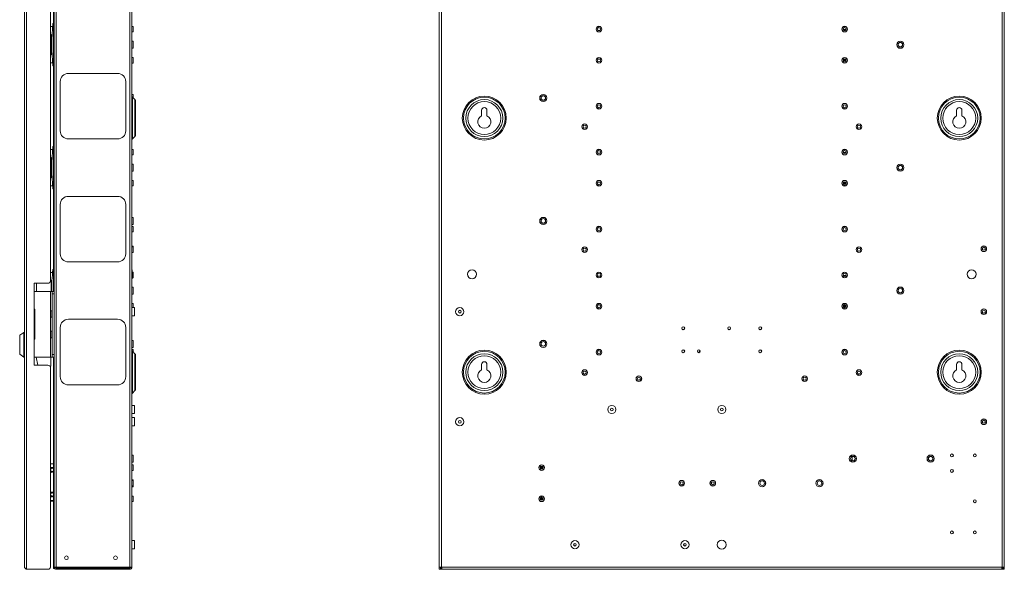
# Model space of a CAD drawing. Units: millimetres. Extents: x 74 to 3778, y 380 to 3939.
# Drawn here: x 2127 to 3329, y 843 to 1514 of the extents above; entities that cross this region are included whole.
import ezdxf

# ---------------------------------------------------------------- set-up
doc = ezdxf.new("R2010")
doc.units = ezdxf.units.MM

msp = doc.modelspace()

# ---------------------------------------------------------------- linework, layer by layer
at = {"color": 7, "linetype": 'Continuous', "lineweight": 15}
for p, q in [((2132.59, 845.56), (2132.59, 2190.72)), ((2135.01, 843.14), (2135.01, 2193.14)), ((2168.59, 2190.37), (2168.59, 845.92)), ((2171.19, 2190.54), (2171.19, 845.74)), ((2260.99, 2190.54), (2260.99, 845.74)), ((2263.59, 2190.54), (2263.59, 845.74)), ((2638.98, 2190.54), (2638.98, 845.74)), ((2641.58, 2190.54), (2641.58, 845.74)), ((3326.38, 845.74), (3326.38, 2190.54)), ((3328.98, 845.74), (3328.98, 2190.54)), ((2167.69, 1182.14), (2167.69, 1854.14)), ((2164.09, 1841.14), (2164.09, 1195.14)), ((2166.79, 1505.39), (2164.09, 1505.39)), ((2167.69, 1509.14), (2167.64, 1509.14)), ((2265.09, 1505.49), (2263.69, 1505.49)), ((2265.09, 1505.49), (2265.09, 1502.14)), ((2165.09, 1495.14), (2164.09, 1495.84)), ((2165.09, 1494.14), (2164.09, 1494.14)), ((2165.09, 1471.14), (2165.09, 1495.14)), ((2263.69, 1498.79), (2265.09, 1498.79)), ((2265.09, 1502.14), (2265.09, 1498.79)), ((2832.89, 1500.64), (2835.06, 1500.64)), ((3132.21, 1501.59), (3135.74, 1501.59)), ((3135.4, 1500.97), (3132.55, 1500.97)), ((3132.89, 1500.64), (3135.06, 1500.64)), ((2265.09, 1487.42), (2263.69, 1487.42)), ((2265.09, 1487.42), (2265.09, 1483.14)), ((2265.09, 1483.14), (2265.09, 1478.87)), ((2164.09, 1472.14), (2165.09, 1472.14)), ((2164.09, 1470.44), (2165.09, 1471.14)), ((2263.69, 1478.87), (2265.09, 1478.87)), ((2265.09, 1467.49), (2263.69, 1467.49)), ((2265.09, 1467.49), (2265.09, 1464.14)), ((2164.09, 1460.89), (2166.79, 1460.89)), ((2167.64, 1457.14), (2167.69, 1457.14)), ((2263.69, 1460.79), (2265.09, 1460.79)), ((2265.09, 1464.14), (2265.09, 1460.79)), ((2835.06, 1465.64), (2832.89, 1465.64)), ((3132.14, 1464.39), (3135.81, 1464.39)), ((3132.14, 1463.89), (3135.81, 1463.89)), ((3132.61, 1465.39), (3135.34, 1465.39)), ((3135.06, 1465.64), (3132.89, 1465.64)), ((3134.58, 1462.39), (3133.38, 1462.39)), ((2186.09, 1448.14), (2246.09, 1448.14)), ((2176.09, 1378.14), (2176.09, 1438.14)), ((2256.09, 1438.14), (2256.09, 1378.14)), ((2265.09, 1422.42), (2263.69, 1422.42)), ((2267.07, 1416.19), (2264.18, 1419.08)), ((2265.09, 1422.42), (2265.09, 1418.14)), ((2268.09, 1413.71), (2268.09, 1373.57)), ((2690.73, 1403.14), (2690.73, 1396.45)), ((2697.23, 1396.45), (2697.23, 1403.14)), ((3270.73, 1403.14), (3270.73, 1396.45)), ((3277.23, 1396.45), (3277.23, 1403.14)), ((2264.18, 1368.21), (2267.07, 1371.1)), ((2167.69, 1359.14), (2167.64, 1359.14)), ((2246.09, 1368.14), (2186.09, 1368.14)), ((2166.79, 1355.39), (2164.09, 1355.39)), ((2265.09, 1355.49), (2263.69, 1355.49)), ((2263.69, 1348.79), (2265.09, 1348.79)), ((2265.09, 1355.49), (2265.09, 1352.14)), ((2265.09, 1352.14), (2265.09, 1348.79)), ((2832.89, 1350.64), (2835.06, 1350.64)), ((3132.21, 1351.59), (3135.74, 1351.59)), ((3135.4, 1350.97), (3132.55, 1350.97)), ((3132.89, 1350.64), (3135.06, 1350.64)), ((2165.09, 1345.14), (2164.09, 1345.84)), ((2165.09, 1344.14), (2164.09, 1344.14)), ((2165.09, 1321.14), (2165.09, 1345.14)), ((2265.09, 1337.42), (2263.69, 1337.42)), ((2265.09, 1337.42), (2265.09, 1333.14)), ((2263.69, 1328.87), (2265.09, 1328.87)), ((2265.09, 1333.14), (2265.09, 1328.87)), ((2164.09, 1322.14), (2165.09, 1322.14)), ((2164.09, 1320.44), (2165.09, 1321.14)), ((2164.09, 1310.89), (2166.79, 1310.89)), ((2265.09, 1317.49), (2263.69, 1317.49)), ((2263.69, 1310.79), (2265.09, 1310.79)), ((2265.09, 1317.49), (2265.09, 1314.14)), ((2265.09, 1314.14), (2265.09, 1310.79)), ((2835.06, 1315.64), (2832.89, 1315.64)), ((3132.14, 1314.39), (3135.81, 1314.39)), ((3132.14, 1313.89), (3135.81, 1313.89)), ((3132.61, 1315.39), (3135.34, 1315.39)), ((3135.06, 1315.64), (3132.89, 1315.64)), ((3134.58, 1312.39), (3133.38, 1312.39)), ((2167.64, 1307.14), (2167.69, 1307.14)), ((2176.09, 1228.14), (2176.09, 1288.14)), ((2186.09, 1298.14), (2246.09, 1298.14)), ((2256.09, 1288.14), (2256.09, 1228.14)), ((2265.09, 1272.42), (2263.69, 1272.42)), ((2263.69, 1263.87), (2265.09, 1263.87)), ((2265.09, 1272.42), (2265.09, 1268.14)), ((2265.09, 1268.14), (2265.09, 1263.87)), ((2265.09, 1261.49), (2263.69, 1261.49)), ((2263.69, 1254.79), (2265.09, 1254.79)), ((2265.09, 1261.49), (2265.09, 1258.14)), ((2265.09, 1258.14), (2265.09, 1254.79)), ((2265.09, 1237.49), (2263.69, 1237.49)), ((2265.09, 1236.49), (2263.69, 1236.49)), ((2263.69, 1229.79), (2265.09, 1229.79)), ((2265.09, 1237.49), (2265.09, 1236.49)), ((2265.09, 1236.49), (2265.09, 1233.14)), ((2265.09, 1233.14), (2265.09, 1229.79)), ((2246.09, 1218.14), (2186.09, 1218.14)), ((2166.79, 1205.39), (2164.09, 1205.39)), ((2167.69, 1209.14), (2167.64, 1209.14)), ((2263.79, 1208.64), (2263.59, 1208.64)), ((2263.79, 1208.64), (2263.79, 1197.64)), ((2265.09, 1205.49), (2263.79, 1205.49)), ((2265.09, 1205.49), (2265.09, 1202.14)), ((2161.09, 1192.14), (2144.09, 1192.14)), ((2144.09, 1192.14), (2144.09, 1092.14)), ((2147.09, 1192.14), (2147.09, 1182.14)), ((2165.09, 1194.14), (2163.92, 1194.14)), ((2165.09, 1195.14), (2164.09, 1195.84)), ((2165.09, 1182.14), (2165.09, 1195.14)), ((2263.59, 1197.64), (2263.79, 1197.64)), ((2263.79, 1198.79), (2265.09, 1198.79)), ((2265.09, 1202.14), (2265.09, 1198.79)), ((2832.89, 1200.64), (2835.06, 1200.64)), ((3132.21, 1201.59), (3135.74, 1201.59)), ((3135.4, 1200.97), (3132.55, 1200.97)), ((3132.89, 1200.64), (3135.06, 1200.64)), ((2144.09, 1182.14), (2144.29, 1182.14)), ((2144.29, 1162.04), (2144.29, 1182.14)), ((2144.29, 1182.14), (2164.19, 1182.14)), ((2147.09, 1183.64), (2146.79, 1182.14)), ((2164.19, 1182.14), (2164.19, 1158.64)), ((2166.09, 1182.14), (2164.19, 1182.14)), ((2166.09, 1182.14), (2168.59, 1182.14)), ((2166.09, 1179.14), (2166.09, 1182.14)), ((2166.09, 1105.14), (2166.09, 1179.14)), ((2168.59, 1179.14), (2166.09, 1179.14)), ((2265.09, 1187.42), (2263.69, 1187.42)), ((2263.69, 1178.87), (2265.09, 1178.87)), ((2265.09, 1187.42), (2265.09, 1183.14)), ((2265.09, 1183.14), (2265.09, 1178.87)), ((2265.09, 1167.49), (2263.69, 1167.49)), ((2265.09, 1167.49), (2265.09, 1164.14)), ((2144.29, 1162.04), (2144.09, 1162.04)), ((2144.09, 1161.39), (2144.29, 1161.39)), ((2144.29, 1122.89), (2144.29, 1161.39)), ((2145.09, 1158.79), (2145.09, 1125.49)), ((2164.09, 1150.64), (2164.09, 1158.64)), ((2164.19, 1158.64), (2164.09, 1158.64)), ((2164.19, 1158.64), (2166.09, 1158.64)), ((2266.59, 1162.44), (2263.59, 1162.44)), ((2265.09, 1164.14), (2265.09, 1162.44)), ((2266.59, 1162.44), (2266.59, 1152.44)), ((2835.06, 1165.64), (2832.89, 1165.64)), ((3132.14, 1164.39), (3135.81, 1164.39)), ((3132.14, 1163.89), (3135.81, 1163.89)), ((3132.61, 1165.39), (3135.34, 1165.39)), ((3135.06, 1165.64), (3132.89, 1165.64)), ((3134.58, 1162.39), (3133.38, 1162.39)), ((2164.09, 1150.64), (2164.19, 1150.64)), ((2164.19, 1150.64), (2164.19, 1133.64)), ((2166.09, 1150.64), (2164.19, 1150.64)), ((2186.09, 1148.14), (2246.09, 1148.14)), ((2263.59, 1152.44), (2266.59, 1152.44)), ((2131.59, 1132.14), (2126.59, 1128.64)), ((2132.59, 1132.14), (2131.59, 1132.14)), ((2131.59, 1117.14), (2131.59, 1132.14)), ((2164.09, 1125.64), (2164.09, 1133.64)), ((2164.19, 1133.64), (2164.09, 1133.64)), ((2164.19, 1133.64), (2166.09, 1133.64)), ((2176.09, 1078.14), (2176.09, 1138.14)), ((2256.09, 1138.14), (2256.09, 1078.14)), ((2935.75, 1135.89), (2938.2, 1135.89)), ((2991.75, 1135.89), (2994.2, 1135.89)), ((3029.75, 1135.89), (3032.2, 1135.89)), ((2126.59, 1128.64), (2126.59, 1105.64)), ((2144.29, 1122.89), (2144.09, 1122.89)), ((2144.09, 1122.24), (2144.29, 1122.24)), ((2144.29, 1127.04), (2145.09, 1127.04)), ((2144.29, 1102.14), (2144.29, 1122.24)), ((2164.09, 1125.64), (2164.19, 1125.64)), ((2164.19, 1125.64), (2164.19, 1102.14)), ((2166.09, 1125.64), (2164.19, 1125.64)), ((2265.09, 1122.42), (2263.69, 1122.42)), ((2265.09, 1122.42), (2265.09, 1118.14)), ((2131.59, 1102.14), (2131.59, 1117.14)), ((2263.69, 1113.87), (2265.09, 1113.87)), ((2265.09, 1111.49), (2263.69, 1111.49)), ((2267.07, 1106.19), (2264.18, 1109.08)), ((2265.09, 1118.14), (2265.09, 1113.87)), ((2265.09, 1111.49), (2265.09, 1108.14)), ((2937.88, 1110.64), (2936.07, 1110.64)), ((3031.88, 1110.64), (3030.07, 1110.64)), ((2126.59, 1105.64), (2131.59, 1102.14)), ((2131.59, 1102.14), (2132.59, 1102.14)), ((2144.29, 1102.14), (2144.09, 1102.14)), ((2164.19, 1102.14), (2144.29, 1102.14)), ((2148.79, 1092.15), (2146.79, 1102.14)), ((2164.19, 1102.14), (2166.09, 1102.14)), ((2164.79, 1092.64), (2164.79, 1102.14)), ((2166.09, 1102.14), (2166.09, 1105.14)), ((2166.09, 1105.14), (2168.59, 1105.14)), ((2168.59, 1102.14), (2166.09, 1102.14)), ((2167.69, 874.24), (2167.69, 1102.14)), ((2268.09, 1103.71), (2268.09, 1063.57)), ((2144.09, 1092.14), (2161.09, 1092.14)), ((2164.09, 1089.14), (2164.09, 1090.91)), ((2164.09, 1089.14), (2164.09, 846.14)), ((2690.73, 1093.14), (2690.73, 1086.45)), ((2697.23, 1086.45), (2697.23, 1093.14)), ((3270.73, 1093.14), (3270.73, 1086.45)), ((3277.23, 1086.45), (3277.23, 1093.14)), ((2246.09, 1068.14), (2186.09, 1068.14)), ((2264.18, 1058.21), (2267.07, 1061.1)), ((2266.59, 1043.14), (2263.59, 1043.14)), ((2266.59, 1043.14), (2266.59, 1033.14)), ((2263.59, 1033.14), (2266.59, 1033.14)), ((2266.59, 1028.14), (2263.59, 1028.14)), ((2266.59, 1028.14), (2266.59, 1018.14)), ((2263.59, 1018.14), (2266.59, 1018.14)), ((2265.09, 982.42), (2263.69, 982.42)), ((2265.09, 982.42), (2265.09, 978.14)), ((2265.09, 978.14), (2265.09, 973.87)), ((3143.23, 980.81), (3143.23, 975.47)), ((2164.09, 971.64), (2167.69, 971.64)), ((2263.69, 973.87), (2265.09, 973.87)), ((2265.09, 970.49), (2263.69, 970.49)), ((2263.69, 963.79), (2265.09, 963.79)), ((2265.09, 970.49), (2265.09, 967.14)), ((2265.09, 967.14), (2265.09, 963.79)), ((2762.48, 966.59), (2762.19, 966.66)), ((2764.48, 967.84), (2762.26, 967.84)), ((2762.48, 966.34), (2762.48, 966.59)), ((2762.98, 966.34), (2762.48, 966.34)), ((2763.48, 968.64), (2762.89, 968.64)), ((2762.89, 965.64), (2765.06, 965.64)), ((2764.48, 966.34), (2762.98, 966.34)), ((2762.98, 966.14), (2762.98, 966.34)), ((2764.48, 966.14), (2762.98, 966.14)), ((2763.48, 968.92), (2763.48, 968.64)), ((2764.23, 967.84), (2764.23, 968.98)), ((2765.69, 967.84), (2764.23, 967.84)), ((2764.23, 966.34), (2764.23, 967.84)), ((2765.64, 966.34), (2764.23, 966.34)), ((2764.23, 966.14), (2764.23, 966.34)), ((2764.23, 966.14), (2764.23, 965.64)), ((2765.53, 966.14), (2764.23, 966.14)), ((2764.48, 968.92), (2764.48, 967.84)), ((2764.48, 967.84), (2764.48, 966.34)), ((2764.48, 966.34), (2764.48, 966.14)), ((2764.48, 966.14), (2764.48, 965.64)), ((3266.63, 962.56), (3266.63, 963.73)), ((2265.09, 952.42), (2263.69, 952.42)), ((2265.09, 951.49), (2263.69, 951.49)), ((2265.09, 952.42), (2265.09, 951.49)), ((2265.09, 951.49), (2265.09, 948.14)), ((2263.69, 944.79), (2265.09, 944.79)), ((2263.69, 943.87), (2265.09, 943.87)), ((2265.09, 948.14), (2265.09, 944.79)), ((2265.09, 944.79), (2265.09, 943.87)), ((2167.69, 927.14), (2164.09, 927.14)), ((2164.57, 926.14), (2164.38, 927.14)), ((2167.69, 925.96), (2164.57, 926.14)), ((2265.09, 932.49), (2263.69, 932.49)), ((2265.09, 932.49), (2265.09, 929.14)), ((2265.09, 929.14), (2265.09, 925.79)), ((2763.48, 930.14), (2762.42, 930.14)), ((2763.48, 927.36), (2763.48, 930.14)), ((2763.55, 930.94), (2764.4, 930.94)), ((2764.23, 930.98), (2764.23, 930.94)), ((2764.23, 930.94), (2764.23, 927.31)), ((2764.48, 927.36), (2764.48, 930.92)), ((2765.53, 930.14), (2765.23, 930.14)), ((2765.23, 930.14), (2765.23, 927.78)), ((3291.33, 926.73), (3291.33, 925.56)), ((2263.69, 925.79), (2265.09, 925.79)), ((2263.79, 878.64), (2263.59, 878.64)), ((2266.59, 878.14), (2263.59, 878.14)), ((2263.79, 878.64), (2263.79, 878.14)), ((2266.59, 878.14), (2266.59, 868.14)), ((3266.63, 887.56), (3266.63, 888.73)), ((3291.33, 888.73), (3291.33, 887.56)), ((2168.59, 874.24), (2167.69, 874.24)), ((2167.69, 872.74), (2167.69, 874.24)), ((2168.59, 872.74), (2167.69, 872.74)), ((2167.69, 847.24), (2167.69, 872.74)), ((2263.59, 868.14), (2266.59, 868.14)), ((2263.59, 867.64), (2263.79, 867.64)), ((2263.79, 868.14), (2263.79, 867.64)), ((2135.01, 843.14), (2161.09, 843.14)), ((2167.69, 847.24), (2168.59, 847.24)), ((2167.69, 844.24), (2167.69, 847.24)), ((2168.59, 844.24), (2167.69, 844.24)), ((2168.59, 845.92), (2168.59, 845.74)), ((2168.59, 845.74), (2168.59, 844.24)), ((2170.09, 845.74), (2168.59, 845.74)), ((2260.99, 845.74), (2171.19, 845.74)), ((2171.19, 844.64), (2171.19, 845.74)), ((2260.99, 844.64), (2171.19, 844.64)), ((2171.19, 843.14), (2171.19, 844.64)), ((2260.99, 843.14), (2171.19, 843.14)), ((2263.59, 845.74), (2260.99, 845.74)), ((2260.99, 845.74), (2260.99, 844.64)), ((2260.99, 844.64), (2260.99, 843.14)), ((2638.98, 843.14), (2638.98, 845.74)), ((2641.58, 845.74), (2638.98, 845.74)), ((2640.48, 843.14), (2638.98, 843.14)), ((2640.48, 845.73), (2640.48, 843.14)), ((2640.58, 845.74), (2640.58, 844.64)), ((2640.58, 843.14), (2640.58, 844.64)), ((2642.08, 844.64), (2640.58, 844.64)), ((2642.08, 843.14), (2640.58, 843.14)), ((2641.58, 845.74), (2642.08, 845.74)), ((2642.08, 845.74), (3325.87, 845.74)), ((2642.08, 845.74), (2642.08, 843.14)), ((2642.08, 845.74), (2642.08, 844.64)), ((2642.08, 843.14), (3325.87, 843.14)), ((3325.87, 845.74), (3326.38, 845.74)), ((3325.87, 843.14), (3325.87, 845.74)), ((3327.38, 843.14), (3325.87, 843.14)), ((3325.88, 844.64), (3325.88, 845.74)), ((3325.88, 844.64), (3327.38, 844.64)), ((3328.98, 845.74), (3326.38, 845.74)), ((3327.38, 844.64), (3327.38, 845.74)), ((3327.38, 843.14), (3327.38, 843.84)), ((3328.98, 843.14), (3327.48, 843.14)), ((3328.98, 845.74), (3328.98, 843.14))]:
    msp.add_line(p, q, dxfattribs=at)
at = {"color": 8, "linetype": 'Continuous', "lineweight": 15}
for p, q in [((2263.69, 1505.49), (2263.69, 1502.14)), ((2263.69, 1502.14), (2263.69, 1498.79)), ((2263.69, 1487.42), (2263.69, 1483.14)), ((2263.69, 1483.14), (2263.69, 1478.87)), ((2263.69, 1467.49), (2263.69, 1464.14)), ((2263.69, 1464.14), (2263.69, 1460.79)), ((2263.69, 1422.42), (2263.69, 1419.87)), ((2264.18, 1419.08), (2264.18, 1393.64)), ((2267.07, 1393.64), (2267.07, 1416.19)), ((2264.18, 1393.64), (2264.18, 1368.21)), ((2267.07, 1371.1), (2267.07, 1393.64)), ((2263.69, 1355.49), (2263.69, 1352.14)), ((2263.69, 1352.14), (2263.69, 1348.79)), ((2263.69, 1337.42), (2263.69, 1333.14)), ((2263.69, 1333.14), (2263.69, 1328.87)), ((2263.69, 1317.49), (2263.69, 1314.14)), ((2263.69, 1314.14), (2263.69, 1310.79)), ((2263.69, 1272.42), (2263.69, 1268.14)), ((2263.69, 1268.14), (2263.69, 1263.87)), ((2263.69, 1261.49), (2263.69, 1258.14)), ((2263.69, 1258.14), (2263.69, 1254.79)), ((2263.69, 1237.49), (2263.69, 1236.49)), ((2263.69, 1236.49), (2263.69, 1233.14)), ((2263.69, 1233.14), (2263.69, 1229.79)), ((2263.69, 1187.42), (2263.69, 1183.14)), ((2263.69, 1183.14), (2263.69, 1178.87)), ((2263.69, 1167.49), (2263.69, 1164.14)), ((2164.79, 1158.64), (2164.79, 1150.64)), ((2263.69, 1164.14), (2263.69, 1162.44)), ((2164.79, 1133.64), (2164.79, 1125.64)), ((2263.69, 1122.42), (2263.69, 1118.14)), ((2263.69, 1118.14), (2263.69, 1113.87)), ((2263.69, 1111.49), (2263.69, 1109.87)), ((2264.18, 1109.08), (2264.18, 1083.64)), ((2267.07, 1083.64), (2267.07, 1106.19)), ((2264.18, 1083.64), (2264.18, 1058.21)), ((2267.07, 1061.1), (2267.07, 1083.64)), ((2263.69, 982.42), (2263.69, 978.14)), ((2263.69, 978.14), (2263.69, 973.87)), ((2263.69, 970.49), (2263.69, 967.14)), ((2263.69, 967.14), (2263.69, 963.79)), ((2263.69, 952.42), (2263.69, 951.49)), ((2263.69, 951.49), (2263.69, 948.14)), ((2263.69, 948.14), (2263.69, 944.79)), ((2263.69, 944.79), (2263.69, 943.87)), ((2263.69, 932.49), (2263.69, 929.14)), ((2263.69, 929.14), (2263.69, 925.79)), ((2161.67, 843.2), (2161.67, 843.14)), ((2164.03, 845.56), (2164.09, 845.56)), ((2642.08, 845.56), (2642.08, 845.56)), ((3325.88, 845.56), (3325.87, 845.56))]:
    msp.add_line(p, q, dxfattribs=at)
at = {"color": 7, "linetype": 'Continuous', "lineweight": 15, "flags": 128}
for points in [[(2167.69, 966.93), (2167.12, 967.21), (2166.09, 967.39)], [(2167.69, 936.93), (2167.12, 937.21), (2166.09, 937.39)]]:
    msp.add_lwpolyline(points, dxfattribs=at)
at = {"color": 7, "linetype": 'Continuous', "lineweight": 15}
for centre, radius in [((2833.98, 1502.14), 3.45), ((2833.98, 1502.14), 3.35), ((2833.98, 1502.14), 1.85), ((3133.98, 1502.14), 3.45), ((3133.98, 1502.14), 3.35), ((3133.98, 1502.14), 1.85), ((3201.98, 1483.14), 4.38), ((3201.98, 1483.14), 4.28), ((3201.98, 1483.14), 2.78), ((2833.98, 1464.14), 3.45), ((2833.98, 1464.14), 3.35), ((3133.98, 1464.14), 3.45), ((3133.98, 1464.14), 3.35), ((2833.98, 1464.14), 1.85), ((3133.98, 1464.14), 1.85), ((2693.98, 1393.64), 26.85), ((2693.98, 1393.64), 25.44), ((2765.98, 1418.14), 4.38), ((2765.98, 1418.14), 4.28), ((2765.98, 1418.14), 2.78), ((3273.98, 1393.64), 26.85), ((3273.98, 1393.64), 25.44), ((2693.98, 1393.64), 22.55), ((2693.98, 1393.64), 20.07), ((2833.98, 1408.14), 3.45), ((2833.98, 1408.14), 3.35), ((2833.98, 1408.14), 1.85), ((3133.98, 1408.14), 3.45), ((3133.98, 1408.14), 3.35), ((3133.98, 1408.14), 1.85), ((3273.98, 1393.64), 22.55), ((3273.98, 1393.64), 20.07), ((2816.48, 1383.14), 3.45), ((2816.48, 1383.14), 3.35), ((2816.48, 1383.14), 1.85), ((3151.48, 1383.14), 3.45), ((3151.48, 1383.14), 3.35), ((3151.48, 1383.14), 1.85), ((2833.98, 1352.14), 3.45), ((2833.98, 1352.14), 3.35), ((2833.98, 1352.14), 1.85), ((3133.98, 1352.14), 3.45), ((3133.98, 1352.14), 3.35), ((3133.98, 1352.14), 1.85), ((3201.98, 1333.14), 4.38), ((3201.98, 1333.14), 4.28), ((3201.98, 1333.14), 2.78), ((2833.98, 1314.14), 3.45), ((2833.98, 1314.14), 3.35), ((2833.98, 1314.14), 1.85), ((3133.98, 1314.14), 3.45), ((3133.98, 1314.14), 3.35), ((3133.98, 1314.14), 1.85), ((2765.98, 1268.14), 4.38), ((2765.98, 1268.14), 4.28), ((2765.98, 1268.14), 2.78), ((2833.98, 1258.14), 3.45), ((2833.98, 1258.14), 3.35), ((2833.98, 1258.14), 1.85), ((3133.98, 1258.14), 3.45), ((3133.98, 1258.14), 3.35), ((3133.98, 1258.14), 1.85), ((2816.48, 1233.14), 3.45), ((2816.48, 1233.14), 3.35), ((2816.48, 1233.14), 1.85), ((3151.48, 1233.14), 3.45), ((3151.48, 1233.14), 3.35), ((3151.48, 1233.14), 1.85), ((3303.98, 1234.14), 3.45), ((3303.98, 1234.14), 3.35), ((3303.98, 1234.14), 1.85), ((2678.98, 1203.14), 5.5), ((2833.98, 1202.14), 3.45), ((2833.98, 1202.14), 3.35), ((2833.98, 1202.14), 1.85), ((3133.98, 1202.14), 3.45), ((3133.98, 1202.14), 3.35), ((3133.98, 1202.14), 1.85), ((3288.98, 1203.14), 5.5), ((3201.98, 1183.14), 4.38), ((3201.98, 1183.14), 4.28), ((3201.98, 1183.14), 2.78), ((2833.98, 1164.14), 3.45), ((2833.98, 1164.14), 3.35), ((3133.98, 1164.14), 3.45), ((3133.98, 1164.14), 3.35), ((2663.98, 1157.44), 5), ((2663.98, 1157.44), 1.65), ((2663.98, 1157.44), 1.61), ((2833.98, 1164.14), 1.85), ((3133.98, 1164.14), 1.85), ((3303.98, 1157.44), 3.45), ((3303.98, 1157.44), 3.35), ((3303.98, 1157.44), 1.85), ((2936.98, 1137.14), 1.75), ((2992.98, 1137.14), 1.75), ((3030.98, 1137.14), 1.75), ((2765.98, 1118.14), 4.38), ((2765.98, 1118.14), 4.28), ((2765.98, 1118.14), 2.78), ((2693.98, 1083.64), 26.85), ((2693.98, 1083.64), 25.44), ((2833.98, 1108.14), 3.45), ((2833.98, 1108.14), 3.35), ((2833.98, 1108.14), 1.85), ((2936.98, 1109.14), 1.75), ((2955.98, 1109.14), 1.75), ((3030.98, 1109.14), 1.75), ((3133.98, 1108.14), 3.45), ((3133.98, 1108.14), 3.35), ((3133.98, 1108.14), 1.85), ((3273.98, 1083.64), 26.85), ((3273.98, 1083.64), 25.44), ((2693.98, 1083.64), 22.55), ((2693.98, 1083.64), 20.07), ((3273.98, 1083.64), 22.55), ((3273.98, 1083.64), 20.07), ((2816.48, 1083.14), 3.45), ((2816.48, 1083.14), 3.35), ((2816.48, 1083.14), 1.85), ((3151.48, 1083.14), 3.45), ((3151.48, 1083.14), 3.35), ((3151.48, 1083.14), 1.85), ((2882.73, 1075.64), 3.45), ((2882.73, 1075.64), 3.35), ((2882.73, 1075.64), 1.85), ((3085.23, 1075.64), 3.45), ((3085.23, 1075.64), 3.35), ((3085.23, 1075.64), 1.85), ((2849.68, 1038.14), 5), ((2849.68, 1038.14), 1.65), ((2849.68, 1038.14), 1.61), ((2983.98, 1038.14), 5), ((2983.98, 1038.14), 1.65), ((2983.98, 1038.14), 1.61), ((2663.98, 1023.14), 5), ((2663.98, 1023.14), 1.65), ((2663.98, 1023.14), 1.61), ((3303.98, 1023.14), 3.45), ((3303.98, 1023.14), 3.35), ((3303.98, 1023.14), 1.85), ((3143.98, 978.14), 4.38), ((3143.98, 978.14), 4.27), ((3143.98, 978.14), 2.77), ((3238.98, 978.14), 4.38), ((3238.98, 978.14), 4.27), ((3238.98, 978.14), 2.77), ((3264.98, 982.14), 1.75), ((3292.98, 982.14), 1.75), ((2763.98, 967.14), 3.45), ((2763.98, 967.14), 3.35), ((2763.98, 967.14), 1.85), ((3264.98, 963.14), 1.75), ((2934.98, 948.14), 3.45), ((2934.98, 948.14), 3.35), ((2934.98, 948.14), 1.85), ((2972.98, 948.14), 3.45), ((2972.98, 948.14), 3.35), ((2972.98, 948.14), 1.85), ((3033.23, 948.14), 4.38), ((3033.23, 948.14), 4.27), ((3033.23, 948.14), 2.77), ((3103.23, 948.14), 4.38), ((3103.23, 948.14), 4.28), ((3103.23, 948.14), 2.77), ((2763.98, 929.14), 3.45), ((2763.98, 929.14), 3.35), ((2763.98, 929.14), 1.85), ((3292.98, 926.14), 1.75), ((3264.98, 888.14), 1.75), ((3292.98, 888.14), 1.75), ((2804.68, 873.14), 5), ((2938.98, 873.14), 5), ((2983.98, 873.14), 5.5), ((2804.68, 873.14), 1.65), ((2804.68, 873.14), 1.61), ((2938.98, 873.14), 1.65), ((2938.98, 873.14), 1.61), ((2183.59, 857.14), 2.25), ((2243.59, 857.14), 2.25)]:
    msp.add_circle(centre, radius, dxfattribs=at)
for centre, radius, start, end in [((2391.77, 1483.14), 226.08, 173.5094, 186.4906), ((2167.64, 1508.64), 0.5, 90, 173.5094), ((2263.69, 1505.59), 0.1, 180, 270), ((2263.69, 1498.69), 0.1, 90, 180), ((2263.69, 1487.52), 0.1, 180, 270), ((2263.69, 1478.77), 0.1, 90, 180), ((2263.69, 1467.59), 0.1, 180, 270), ((2167.64, 1457.64), 0.5, 186.4906, 270), ((2263.69, 1460.69), 0.1, 90, 180), ((2186.09, 1438.14), 10, 90, 180), ((2246.09, 1438.14), 10, 0, 90), ((2263.69, 1422.52), 0.1, 180, 270), ((2265.59, 1420.49), 2, 180, 225), ((2264.59, 1413.71), 3.5, 360, 45), ((2693.98, 1389.14), 8, 113.96948, 66.03052), ((2693.98, 1403.14), 3.25, 0, 180), ((3273.98, 1389.14), 8, 113.96948, 66.03052), ((3273.98, 1403.14), 3.25, 0, 180), ((2186.09, 1378.14), 10, 180, 270), ((2246.09, 1378.14), 10, 270, 0), ((2264.59, 1373.57), 3.5, 315, 0), ((2391.77, 1333.14), 226.08, 173.5094, 186.4906), ((2167.64, 1358.64), 0.5, 90, 173.5094), ((2265.59, 1366.79), 2, 135, 180), ((2263.69, 1355.59), 0.1, 180, 270), ((2263.69, 1348.69), 0.1, 90, 180), ((2263.69, 1337.52), 0.1, 180, 270), ((2263.69, 1328.77), 0.1, 90, 180), ((2263.69, 1317.59), 0.1, 180, 270), ((2263.69, 1310.69), 0.1, 90, 180), ((2167.64, 1307.64), 0.5, 186.4906, 270), ((2186.09, 1288.14), 10, 90, 180), ((2246.09, 1288.14), 10, 360, 90), ((2263.69, 1272.52), 0.1, 180, 270), ((2263.69, 1263.77), 0.1, 90, 180), ((2263.69, 1261.59), 0.1, 180, 270), ((2263.69, 1254.69), 0.1, 90, 180), ((2186.09, 1228.14), 10, 180, 270), ((2246.09, 1228.14), 10, 270, 0), ((2263.69, 1237.59), 0.1, 180, 270), ((2263.69, 1236.59), 0.1, 180, 270), ((2263.69, 1229.69), 0.1, 90, 180), ((2391.77, 1183.14), 226.08, 173.5094, 180.25343), ((2167.64, 1208.64), 0.5, 90, 173.5094), ((2161.09, 1195.14), 3, 270, 0), ((2263.69, 1187.52), 0.1, 180, 270), ((2263.69, 1178.77), 0.1, 90, 180), ((2263.69, 1167.59), 0.1, 180, 270), ((2141.84, 1158.79), 3.25, 0, 41.07535), ((2143.69, 1158.64), 2.5, 283.88654, 304.0558), ((2186.09, 1138.14), 10, 90, 180), ((2246.09, 1138.14), 10, 0, 90), ((2143.69, 1125.64), 2.5, 55.9442, 76.11346), ((2141.84, 1125.49), 3.25, 318.92465, 0), ((2263.69, 1122.52), 0.1, 180, 270), ((2263.69, 1113.77), 0.1, 90, 180), ((2263.69, 1111.59), 0.1, 180, 270), ((2265.59, 1110.49), 2, 180, 225), ((2957.98, 1108.14), 2, 105.02777, 201.84212), ((2264.59, 1103.71), 3.5, 0, 45), ((2693.98, 1093.14), 3.25, 0, 180), ((3273.98, 1093.14), 3.25, 0, 180), ((2161.09, 1089.14), 3, 0, 90), ((2162.29, 1092.64), 2.5, 304.82239, 0), ((2693.98, 1079.14), 8, 113.96948, 66.03052), ((3273.98, 1079.14), 8, 113.96948, 66.03052), ((2186.09, 1078.14), 10, 180, 270), ((2246.09, 1078.14), 10, 270, 0), ((2265.59, 1056.79), 2, 135, 180), ((2264.59, 1063.57), 3.5, 315, 0), ((2263.69, 982.52), 0.1, 180, 270), ((2166.09, 964.39), 3, 90, 131.81031), ((2166.09, 964.39), 2, 90, 323.1301), ((2166.09, 964.39), 3, 228.18969, 302.23095), ((2166.09, 964.39), 2, 36.8699, 90), ((2263.69, 973.77), 0.1, 90, 180), ((2263.69, 970.59), 0.1, 180, 270), ((2263.69, 963.69), 0.1, 90, 180), ((2263.69, 952.52), 0.1, 180, 270), ((2263.69, 951.59), 0.1, 180, 270), ((2263.69, 944.69), 0.1, 90, 180), ((2263.69, 943.77), 0.1, 90, 180), ((2166.09, 934.39), 3, 90, 131.81031), ((2166.09, 934.39), 2, 90, 323.1301), ((2166.09, 934.39), 3, 228.18969, 302.23095), ((2166.09, 934.39), 2, 36.8699, 90), ((2263.69, 932.59), 0.1, 180, 270), ((2263.69, 925.69), 0.1, 90, 180), ((2161.09, 846.14), 3, 270, 0), ((2161.67, 845.56), 2.42, 270, 0), ((2171.19, 845.74), 2.6, 180, 270), ((2171.19, 845.74), 1.1, 180, 270), ((2260.99, 845.74), 1.1, 270, 0), ((2260.99, 845.74), 2.6, 270, 0), ((2642.08, 844.64), 1.5, 180, 270), ((2642.08, 844.64), 0.001, 180, 270), ((3325.87, 844.64), 0.001, 270, 0), ((3325.87, 844.64), 1.5, 270, 0)]:
    msp.add_arc(centre, radius, start, end, dxfattribs=at)
for points, knots in [([(2135.01, 843.14), (2134.69, 843.35), (2134.04, 843.76), (2133.23, 844.38), (2132.69, 844.98), (2132.62, 845.37), (2132.59, 845.56)], [0, 0, 0, 0, 0.2547048, 0.5095966, 0.7644896, 1, 1, 1, 1]), ([(2640.48, 843.14), (2640.48, 843.31), (2640.49, 843.54), (2640.56, 843.77), (2640.58, 843.83)], [0, 0, 0, 0, 0.7331864, 1, 1, 1, 1]), ([(3327, 843.68), (3327.05, 843.55), (3327.18, 843.22), (3327.3, 843.17), (3327.38, 843.14)], [0, 0, 0, 0, 0.4014788, 1, 1, 1, 1]), ([(3327.48, 843.14), (3327.47, 843.35), (3327.45, 843.68), (3327.33, 844.02), (3327.28, 844.15)], [0, 0, 0, 0, 0.6195442, 1, 1, 1, 1]), ([(3328.98, 843.14), (3328.94, 843.35), (3328.87, 843.76), (3328.3, 844.39), (3327.76, 844.83), (3327.41, 845.06), (3327.38, 845.08)], [0, 0, 0, 0, 0.32107257, 0.64214515, 0.96321772, 1, 1, 1, 1])]:
    msp.add_open_spline(points, degree=3, knots=knots, dxfattribs=at)
msp.add_open_spline([(2171.19, 845.74), (2170.85, 845.76), (2170.17, 845.79), (2169.31, 845.83), (2168.71, 845.87), (2168.63, 845.9), (2168.59, 845.92)], degree=3, dxfattribs=at)

doc.saveas('drawing.dxf')
